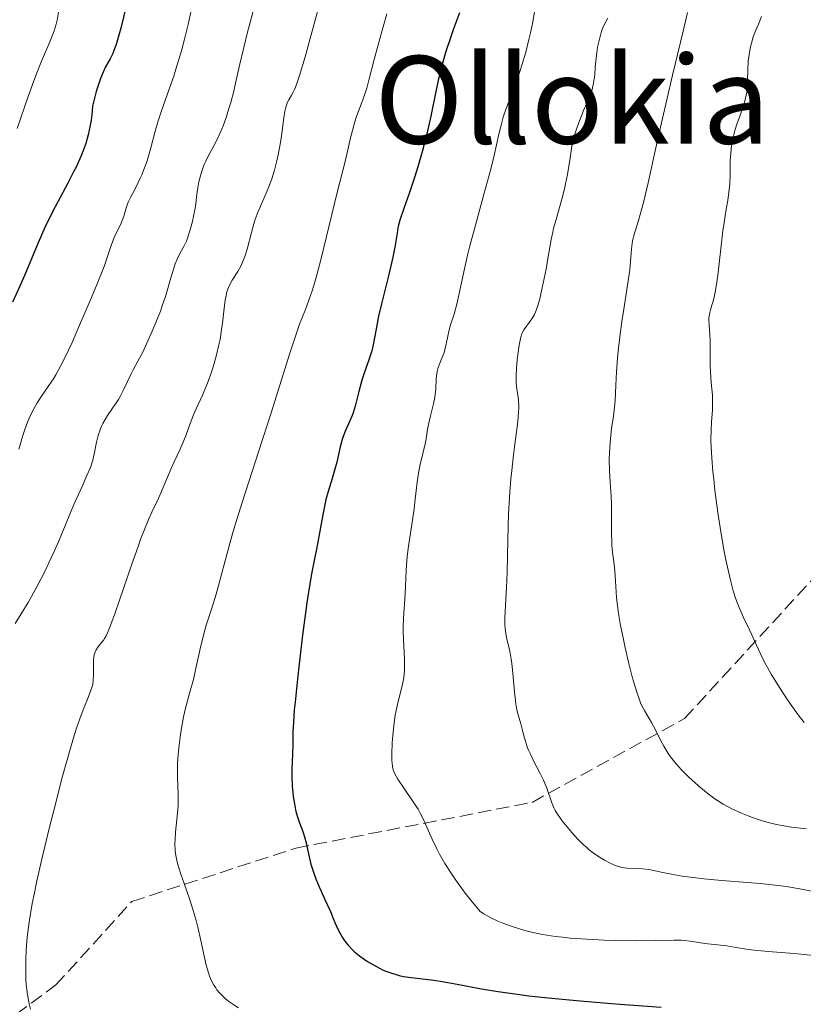
# Model space of a CAD drawing. Units: metres. Extents: x 661374 to 664827, y 4758092 to 4760452.
# Drawn here: x 661572 to 661674, y 4758874 to 4759003 of the extents above; entities that cross this region are included whole.
import ezdxf
from ezdxf.enums import TextEntityAlignment as Align

# ---------------------------------------------------------------- set-up
doc = ezdxf.new("R2010")
doc.units = ezdxf.units.M
doc.header["$MEASUREMENT"] = 0
doc.linetypes.add('DGN Style 3', pattern=[2.435891, 1.739922, -0.695969])
for name, color, linetype, lineweight in [('Curva de nivel directora', 30, 'Continuous', 30), ('Curva de nivel intermedia', 30, 'Continuous', 0), ('Senda', 7, 'DGN Style 3', 0), ('Texto de Área (paraje) menor', 7, 'Continuous', 0)]:
    doc.layers.add(name, color=color, linetype=linetype, lineweight=lineweight)
doc.styles.add('Style-Arial', font='arial.ttf')

msp = doc.modelspace()

# ---------------------------------------------------------------- linework, layer by layer
at = {"layer": 'Curva de nivel directora', "color": 30, "linetype": 'Continuous', "lineweight": 30, "flags": 128}
for points, elevation in [([(661585.68, 4759005.55), (661584.9, 4759002.33), (661584.48, 4759000.8), (661584.29, 4759000.18), (661584, 4758999.37), (661583.84, 4758999), (661583.49, 4758998.29), (661582.91, 4758997.23), (661582.58, 4758996.55), (661582.22, 4758995.7), (661582.04, 4758995.2), (661581.67, 4758994), (661581.48, 4758993.3), (661581.19, 4758992.08)], 1150), ([(661629.33, 4759004.33), (661628.55, 4759002.24), (661628.15, 4759001.06), (661627.55, 4758999.23), (661627.01, 4758997.39), (661626.78, 4758996.51), (661626.57, 4758995.65), (661626.22, 4758994.02), (661625.58, 4758990.78), (661625.19, 4758989.02), (661624.96, 4758988.08), (661624.43, 4758986.1), (661623.85, 4758984.11), (661623.46, 4758982.84), (661622.74, 4758980.61), (661622.09, 4758978.78), (661621.52, 4758977.14), (661621.33, 4758976.47), (661621.26, 4758976.13), (661621.14, 4758975.42), (661620.84, 4758973.57), (661620.58, 4758972.28), (661620.01, 4758969.8), (661619.11, 4758966.16), (661618.73, 4758964.53), (661618.35, 4758962.61), (661618.02, 4758960.76), (661617.83, 4758959.97), (661617.72, 4758959.58), (661617.45, 4758958.78), (661616.84, 4758957.07), (661616.54, 4758956.14), (661616.14, 4758954.65), (661615.65, 4758952.71)], 1175), ([(661581.19, 4758992.08), (661581.09, 4758990.94), (661581, 4758990.23), (661580.76, 4758988.92), (661580.63, 4758988.32), (661580.31, 4758987.18), (661579.94, 4758986.13), (661579.66, 4758985.46), (661579.07, 4758984.16), (661578.71, 4758983.45), (661577.94, 4758981.99), (661576.27, 4758978.87), (661575.39, 4758977.1), (661574.95, 4758976.15), (661574.07, 4758974.16), (661572.4, 4758970.19), (661571.66, 4758968.46), (661570.7, 4758966.35)], 1150), ([(661615.65, 4758952.71), (661615.39, 4758951.86), (661615.25, 4758951.48), (661614.96, 4758950.8), (661614.36, 4758949.51), (661614.08, 4758948.76), (661613.95, 4758948.33), (661613.7, 4758947.38), (661613.24, 4758945.37), (661613, 4758944.44), (661612.63, 4758943.22), (661612.1, 4758941.55), (661611.82, 4758940.49), (661611.39, 4758938.46), (661610.56, 4758933.98), (661610.3, 4758932.69), (661609.96, 4758930.95), (661609.77, 4758929.94), (661609.47, 4758928.08), (661609.3, 4758926.94), (661608.74, 4758922.7), (661608.24, 4758918.51), (661608.02, 4758916.51), (661607.76, 4758913.91), (661607.66, 4758912.86), (661607.54, 4758911.22), (661607.49, 4758910.05), (661607.47, 4758908.37), (661607.42, 4758907.06), (661607.35, 4758905.17), (661607.34, 4758904.22), (661607.4, 4758902.87), (661607.47, 4758902.04), (661607.53, 4758901.52), (661607.67, 4758900.57), (661607.83, 4758899.75), (661607.91, 4758899.37), (661608.06, 4758898.84), (661608.33, 4758898.06), (661608.78, 4758896.91), (661609.01, 4758896.24), (661609.23, 4758895.46), (661609.32, 4758895.02), (661609.6, 4758893.6), (661609.84, 4758892.64), (661610.22, 4758891.45), (661610.48, 4758890.74), (661610.91, 4758889.67), (661611.17, 4758889.08), (661611.61, 4758888.1), (661612.42, 4758886.44), (661612.76, 4758885.52), (661612.98, 4758884.97), (661613.41, 4758884.03), (661613.62, 4758883.62), (661614.03, 4758882.92), (661614.44, 4758882.35), (661614.71, 4758882.02), (661615.26, 4758881.45), (661615.57, 4758881.16), (661616.21, 4758880.63), (661616.84, 4758880.17), (661617.25, 4758879.89), (661618.04, 4758879.42), (661618.84, 4758878.99), (661619.34, 4758878.75), (661619.67, 4758878.61), (661620.34, 4758878.37), (661621.04, 4758878.15), (661621.41, 4758878.05), (661622, 4758877.92), (661622.98, 4758877.76), (661624.11, 4758877.63), (661625.95, 4758877.41), (661627.06, 4758877.25), (661629.01, 4758876.89), (661632.21, 4758876.3), (661634.08, 4758875.99), (661636.89, 4758875.58), (661638.44, 4758875.39), (661640.95, 4758875.1), (661645.15, 4758874.7), (661649.8, 4758874.34), (661655.81, 4758873.9)], 1175)]:
    msp.add_lwpolyline(points, dxfattribs=dict(at, elevation=elevation))
at = {"layer": 'Curva de nivel intermedia', "color": 30, "linetype": 'Continuous', "lineweight": 0, "flags": 128}
for points, elevation in [([(661612.3, 4759010.3), (661609.07, 4758998.54), (661608.34, 4758996.08), (661608, 4758995.04), (661607.81, 4758994.55), (661607.69, 4758994.28), (661607.48, 4758993.84), (661607.24, 4758993.44), (661606.93, 4758992.91), (661606.78, 4758992.61), (661606.58, 4758992.08), (661606.5, 4758991.76), (661606.42, 4758991.4), (661606.28, 4758990.55), (661606.01, 4758988.47), (661605.85, 4758987.31), (661605.55, 4758985.71), (661605.37, 4758984.9), (661605.06, 4758983.7), (661604.7, 4758982.53), (661604.5, 4758981.96), (661604.28, 4758981.42), (661603.83, 4758980.35), (661602.93, 4758978.28), (661602.53, 4758977.2), (661602.35, 4758976.65), (661602.04, 4758975.52), (661601.48, 4758973.33), (661601.18, 4758972.34), (661601.01, 4758971.9), (661600.63, 4758971.1), (661600.25, 4758970.41), (661599.53, 4758969.26), (661599.16, 4758968.61), (661599.01, 4758968.27), (661598.83, 4758967.71), (661598.68, 4758967.03), (661598.61, 4758966.64), (661598.43, 4758965.17), (661598.25, 4758963.61), (661598.13, 4758962.76), (661597.92, 4758961.46), (661597.78, 4758960.79), (661597.47, 4758959.47), (661597.1, 4758958.17), (661596.84, 4758957.33), (661596.27, 4758955.76), (661595.61, 4758954.18), (661594.78, 4758952.38), (661594.42, 4758951.58), (661594, 4758950.45), (661593.48, 4758948.98), (661593.19, 4758948.22), (661592.65, 4758947.01), (661591.86, 4758945.35), (661591.5, 4758944.56), (661591.03, 4758943.43), (661590.43, 4758941.95), (661590.08, 4758941.14), (661589.66, 4758940.26), (661588.97, 4758938.81)], 1165), ([(661602.79, 4759006.52), (661601.54, 4759001.8), (661601.02, 4758999.76), (661600.46, 4758997.41), (661599.96, 4758995.11), (661599.72, 4758994.06), (661599.32, 4758992.55), (661599.09, 4758991.76), (661598.72, 4758990.6), (661598.32, 4758989.5), (661598.11, 4758988.98), (661597.91, 4758988.5), (661597.5, 4758987.63), (661597.1, 4758986.86), (661596.62, 4758986), (661596.42, 4758985.62), (661596.04, 4758984.87), (661595.84, 4758984.42), (661595.53, 4758983.56), (661595.25, 4758982.63), (661595.13, 4758982.14), (661594.99, 4758981.36), (661594.89, 4758980.53), (661594.76, 4758979.33), (661594.66, 4758978.68), (661594.45, 4758977.64), (661594.29, 4758976.95), (661593.95, 4758975.71), (661593.65, 4758974.77), (661593.5, 4758974.37), (661593.2, 4758973.74), (661592.66, 4758972.73), (661592.36, 4758972.11), (661592.05, 4758971.38), (661591.9, 4758970.97), (661591.46, 4758969.56), (661590.79, 4758967.24), (661590.34, 4758965.9), (661590.09, 4758965.19), (661589.51, 4758963.72), (661588.9, 4758962.27), (661588.5, 4758961.37), (661587.77, 4758959.82), (661587.15, 4758958.61), (661586.53, 4758957.51), (661586.24, 4758956.96), (661585.22, 4758954.78), (661584.8, 4758953.98), (661584.58, 4758953.59), (661584.33, 4758953.2), (661583.83, 4758952.46), (661583.15, 4758951.48), (661582.83, 4758950.97), (661582.55, 4758950.44), (661582.42, 4758950.17), (661582.24, 4758949.74), (661581.95, 4758948.86), (661581.72, 4758947.98), (661581.4, 4758946.42), (661581.21, 4758945.62), (661581.11, 4758945.25), (661580.91, 4758944.69), (661580.46, 4758943.64), (661579.81, 4758942.19), (661578.78, 4758939.9), (661578.28, 4758938.76), (661577.64, 4758937.16), (661576.74, 4758934.94), (661576.17, 4758933.65), (661575.47, 4758932.17), (661574.96, 4758931.12), (661573.88, 4758929.03), (661572.75, 4758926.96), (661571.85, 4758925.49), (661571.02, 4758924.2)], 1160), ([(661594.12, 4759004.64), (661593.73, 4759002.8), (661593.26, 4759000.85), (661592.91, 4758999.53), (661592.66, 4758998.65), (661592.14, 4758996.94), (661591.85, 4758996.02), (661591.26, 4758994.29), (661590.2, 4758991.34), (661589.8, 4758990.17), (661589.39, 4758988.81), (661588.86, 4758986.63), (661588.53, 4758985.5)], 1155), ([(661639.37, 4759005.46), (661638.9, 4759002.92), (661638.65, 4759001.7), (661638.45, 4759000.82), (661638.02, 4758999.14), (661637.56, 4758997.58), (661637.25, 4758996.61), (661636.63, 4758994.86), (661635.42, 4758991.63), (661635.08, 4758990.62), (661634.93, 4758990.1), (661634.78, 4758989.57), (661634.5, 4758988.41), (661633.87, 4758985.59), (661633.43, 4758983.82), (661632.58, 4758980.65), (661631.29, 4758976), (661630.7, 4758973.75), (661630.44, 4758972.7), (661629.99, 4758970.74), (661629.3, 4758967.51), (661629.01, 4758966.26), (661628.62, 4758964.81), (661628.17, 4758963.38), (661627.98, 4758962.72), (661627.75, 4758961.68), (661627.44, 4758960.28), (661627.27, 4758959.64), (661626.95, 4758958.8), (661626.66, 4758958.13), (661626.54, 4758957.79), (661626.4, 4758957.25), (661626.35, 4758956.97), (661626.29, 4758956.36), (661626.23, 4758954.99), (661626.15, 4758954.24), (661626.09, 4758953.85), (661625.92, 4758953.05)], 1180), ([(661576.71, 4759004.41), (661576.53, 4759003.35), (661576.41, 4759002.82), (661576.17, 4759001.98), (661576, 4759001.52), (661575.59, 4759000.52), (661574.49, 4758997.97), (661573.83, 4758996.32), (661573.48, 4758995.38), (661572.75, 4758993.33), (661571.31, 4758989.14)], 1145), ([(661619.79, 4759004.19), (661619, 4759001.37), (661618.16, 4758998.22), (661617.46, 4758995.5), (661617.16, 4758994.45), (661616.64, 4758992.92), (661615.88, 4758990.85), (661615.53, 4758989.77), (661615.37, 4758989.21), (661615.08, 4758988.09), (661614.38, 4758985.01), (661613.27, 4758980.75), (661611.2, 4758972.08), (661610.59, 4758969.77), (661610.24, 4758968.55), (661610.02, 4758967.85), (661609.59, 4758966.64), (661609.11, 4758965.42), (661608.35, 4758963.49), (661607.89, 4758962.18), (661607.04, 4758959.54), (661605.54, 4758954.76), (661604.62, 4758951.83), (661603.01, 4758946.87), (661600.82, 4758940.09), (661599.88, 4758937.04), (661599.48, 4758935.68), (661598.79, 4758933.26), (661597.8, 4758929.51), (661597.4, 4758928.06), (661596.83, 4758926.21), (661596.12, 4758924.01), (661595.79, 4758922.84), (661595.32, 4758920.88), (661594.72, 4758918.14), (661594.42, 4758916.87), (661593.97, 4758915.19), (661593.39, 4758913.09), (661593.12, 4758911.95), (661592.81, 4758910.23), (661592.67, 4758909.31), (661592.5, 4758907.9), (661592.39, 4758906.52), (661592.36, 4758905.86), (661592.34, 4758905.22), (661592.35, 4758904.02), (661592.43, 4758901.83), (661592.44, 4758900.82), (661592.42, 4758900.32), (661592.36, 4758899.34), (661592.09, 4758896.82), (661592.02, 4758895.88), (661592, 4758895.35), (661592.05, 4758894.41), (661592.13, 4758893.77), (661592.19, 4758893.4), (661592.36, 4758892.73), (661592.79, 4758891.35), (661593.22, 4758890.1), (661593.92, 4758888.1), (661594.28, 4758886.99), (661594.79, 4758885.27), (661595.02, 4758884.39), (661595.41, 4758882.65), (661595.87, 4758880.42)], 1170), ([(661648.79, 4759003.61), (661648.52, 4759003.14), (661648.19, 4759002.48), (661648.02, 4759002.04), (661647.91, 4759001.74), (661647.73, 4759001.06), (661647.46, 4758999.8), (661647.34, 4758999.1), (661647.2, 4758997.98), (661647.14, 4758997.21), (661647.07, 4758996.17), (661647.01, 4758995.65), (661646.89, 4758994.88), (661646.8, 4758994.49), (661646.69, 4758994.1), (661646.42, 4758993.33), (661646.1, 4758992.56), (661645.62, 4758991.49), (661645.39, 4758990.94), (661644.93, 4758989.79), (661644.72, 4758989.19), (661644.44, 4758988.26), (661644.2, 4758987.31), (661644.09, 4758986.82), (661643.84, 4758985.32), (661643.51, 4758983.12), (661643.26, 4758981.9), (661643.11, 4758981.25), (661642.76, 4758979.89), (661642, 4758977.23), (661641.68, 4758976.06), (661641.56, 4758975.53), (661641.36, 4758974.59), (661640.9, 4758971.84), (661640.69, 4758970.69), (661640.18, 4758968.23), (661639.81, 4758966.64), (661639.5, 4758965.54), (661639.31, 4758965.04), (661639.18, 4758964.76), (661638.9, 4758964.29), (661638.51, 4758963.76), (661637.98, 4758963.06), (661637.76, 4758962.74), (661637.59, 4758962.43), (661637.52, 4758962.27), (661637.41, 4758961.89), (661637.33, 4758961.58), (661637.18, 4758960.72), (661636.92, 4758958.81), (661636.82, 4758957.72), (661636.76, 4758956.68), (661636.76, 4758956.19), (661636.78, 4758955.75), (661636.87, 4758954.95), (661637.01, 4758953.94), (661637.07, 4758953.4)], 1185), ([(661659.23, 4759004.37), (661658.68, 4759001.93), (661657.29, 4758996.13), (661656.54, 4758992.92), (661655.42, 4758987.99), (661654.07, 4758982), (661653.5, 4758979.62), (661653.25, 4758978.64), (661652.82, 4758977.09), (661652.22, 4758975.11), (661652.05, 4758974.4), (661651.99, 4758974.06), (661651.9, 4758973.36), (661651.78, 4758971.68), (661651.67, 4758970.59), (661651.39, 4758968.58), (661650.89, 4758965.44), (661650.64, 4758963.81), (661650.33, 4758961.45), (661650.17, 4758959.96), (661650.08, 4758959.01), (661649.94, 4758957.24), (661649.85, 4758955.48), (661649.76, 4758953.47), (661649.69, 4758952.59), (661649.53, 4758951.4), (661649.28, 4758949.81), (661649.17, 4758948.93), (661649.08, 4758947.94), (661649.01, 4758946.51), (661648.99, 4758945.78), (661649.01, 4758944.2), (661649.1, 4758942.77), (661649.24, 4758940.91), (661649.28, 4758939.91)], 1190), ([(661668.94, 4759003.86), (661668.54, 4759002.84), (661668.08, 4759001.73), (661667.88, 4759001.17), (661667.63, 4759000.32), (661667.52, 4758999.86), (661667.37, 4758999.13), (661667.22, 4758998), (661667.15, 4758996.85), (661667.12, 4758995.39), (661667.09, 4758994.72), (661667.02, 4758993.92), (661666.95, 4758993.53), (661666.81, 4758992.92), (661666.49, 4758991.86), (661666.19, 4758991), (661665.74, 4758989.71), (661665.52, 4758989.02), (661665.23, 4758987.97), (661665.12, 4758987.44), (661665.03, 4758986.92), (661664.91, 4758985.91), (661664.86, 4758984.93), (661664.83, 4758983.11), (661664.78, 4758981.9), (661664.72, 4758981.14), (661664.53, 4758979.69), (661664.34, 4758978.58), (661664.05, 4758976.82), (661663.9, 4758975.74), (661663.23, 4758969.86), (661663.02, 4758968.42), (661662.89, 4758967.67), (661662.8, 4758967.24), (661662.6, 4758966.49), (661662.45, 4758965.99), (661662.26, 4758965.35), (661662.18, 4758965.03), (661662.09, 4758964.53), (661662.06, 4758964.26), (661662.05, 4758963.99), (661662.07, 4758963.41), (661662.16, 4758962.06), (661662.21, 4758961.28), (661662.23, 4758959.97), (661662.24, 4758958.1), (661662.27, 4758957.17), (661662.37, 4758955.83), (661662.51, 4758954.17), (661662.54, 4758953.39), (661662.54, 4758953.01), (661662.51, 4758952.24), (661662.39, 4758950.61), (661662.34, 4758949.68), (661662.32, 4758948.22), (661662.34, 4758947.37), (661662.42, 4758945.9), (661662.57, 4758944.15), (661662.68, 4758943.15), (661662.85, 4758941.68), (661663.29, 4758938.46), (661663.67, 4758935.99), (661664.07, 4758933.65), (661664.28, 4758932.58), (661664.48, 4758931.61), (661664.87, 4758929.91), (661665.25, 4758928.5), (661665.51, 4758927.69), (661665.67, 4758927.2), (661666.01, 4758926.32), (661666.59, 4758925.01), (661667.34, 4758923.48), (661667.7, 4758922.73), (661668.05, 4758921.95), (661668.56, 4758920.8), (661668.86, 4758920.15), (661669.41, 4758919.06), (661669.74, 4758918.46), (661670.24, 4758917.58), (661671.41, 4758915.67), (661672.36, 4758914.22), (661673.32, 4758912.85), (661673.78, 4758912.22)], 1195), ([(661588.53, 4758985.5), (661588.34, 4758984.9), (661588.01, 4758983.97), (661587.65, 4758983.06), (661587.46, 4758982.62), (661586.87, 4758981.42), (661586.16, 4758980.08), (661585.88, 4758979.5), (661585.77, 4758979.23), (661585.61, 4758978.72), (661585.34, 4758977.77), (661585.18, 4758977.29), (661584.84, 4758976.53), (661584.3, 4758975.43), (661584.04, 4758974.86), (661583.7, 4758973.93), (661583.13, 4758972.24), (661582.7, 4758971.06), (661581.79, 4758968.76), (661581.06, 4758966.99), (661579.5, 4758963.33), (661578.5, 4758961.08), (661578.02, 4758960.05), (661577.34, 4758958.63), (661576.69, 4758957.39), (661576.38, 4758956.83), (661576.07, 4758956.32), (661575.48, 4758955.42), (661574.41, 4758953.89), (661573.92, 4758953.15), (661573.7, 4758952.76), (661573.27, 4758951.96), (661572.89, 4758951.15), (661572.67, 4758950.63), (661572.3, 4758949.66), (661572.01, 4758948.74), (661571.71, 4758947.66), (661571.54, 4758947.09)], 1155), ([(661625.92, 4758953.05), (661625.52, 4758951.46), (661625.34, 4758950.71), (661625.15, 4758949.7), (661624.94, 4758948.42), (661624.81, 4758947.77), (661624.55, 4758946.69), (661624.17, 4758945.08), (661624, 4758944.19), (661623.79, 4758942.74), (661623.54, 4758940.53), (661623.38, 4758939.27), (661623.07, 4758937.19), (661622.65, 4758934.34), (661622.48, 4758933), (661622.42, 4758932.38), (661622.34, 4758931.22), (661622.25, 4758929.11), (661622.2, 4758928.09), (661621.98, 4758924.88), (661621.95, 4758923.73), (661621.95, 4758923.13), (661622.03, 4758921.26), (661622.11, 4758919.59), (661622.12, 4758918.78), (661622.1, 4758917.99), (661622.07, 4758917.62), (661622.01, 4758917.08), (661621.81, 4758916.05), (661621.27, 4758913.98), (661621.01, 4758912.82), (661620.9, 4758912.18), (661620.71, 4758910.83), (661620.58, 4758909.46), (661620.52, 4758908.59), (661620.46, 4758907.04), (661620.46, 4758906.24), (661620.48, 4758905.9), (661620.54, 4758905.44), (661620.65, 4758905.02), (661620.72, 4758904.81), (661620.86, 4758904.49), (661621.24, 4758903.81), (661622.07, 4758902.55), (661623.35, 4758900.7), (661623.9, 4758899.84), (661624.13, 4758899.44), (661624.51, 4758898.69), (661625.73, 4758895.92), (661626.34, 4758894.67), (661626.72, 4758893.95), (661627.43, 4758892.72), (661628.33, 4758891.32), (661628.86, 4758890.54), (661630.1, 4758888.85), (661630.82, 4758887.92), (661632.03, 4758886.43), (661632.51, 4758886.13), (661633.45, 4758885.6), (661634.38, 4758885.16), (661635.02, 4758884.89), (661636.37, 4758884.42), (661637.91, 4758883.96), (661638.77, 4758883.74), (661640.23, 4758883.43), (661641.91, 4758883.17), (661642.85, 4758883.06), (661643.87, 4758882.95), (661646.04, 4758882.8), (661648.3, 4758882.69), (661649.79, 4758882.64), (661652.54, 4758882.6), (661655.04, 4758882.63), (661657.48, 4758882.67), (661658.42, 4758882.66), (661658.84, 4758882.63), (661659.6, 4758882.56), (661661.53, 4758882.24), (661664.4, 4758881.93), (661665.39, 4758881.76), (661666.97, 4758881.5), (661667.98, 4758881.38), (661669.84, 4758881.2), (661672.69, 4758880.97), (661674.14, 4758880.84), (661676.19, 4758880.62)], 1180), ([(661637.07, 4758953.4), (661637.1, 4758952.8), (661637.1, 4758952.47), (661637.08, 4758951.94), (661636.98, 4758950.72), (661636.82, 4758949.36), (661636.56, 4758947.39), (661636.42, 4758946.36), (661636.18, 4758944.27), (661636.07, 4758943.18), (661635.93, 4758941.45), (661635.77, 4758938.56), (661635.67, 4758935.26), (661635.58, 4758930.85), (661635.52, 4758928.93), (661635.3, 4758924.96), (661635.3, 4758924.03), (661635.33, 4758923.6), (661635.38, 4758923.19), (661635.52, 4758922.36), (661635.93, 4758920.59), (661636.12, 4758919.54), (661636.2, 4758918.95), (661636.34, 4758917.7), (661636.55, 4758915.19), (661636.66, 4758914.12), (661636.72, 4758913.66), (661636.86, 4758912.89), (661637.02, 4758912.25), (661637.36, 4758911.05), (661637.54, 4758910.36), (661637.82, 4758909.33), (661637.98, 4758908.77), (661638.27, 4758907.92), (661638.44, 4758907.49), (661638.63, 4758907.06), (661639.05, 4758906.2), (661639.92, 4758904.52), (661640.31, 4758903.73), (661640.48, 4758903.34), (661640.78, 4758902.6), (661641.44, 4758900.7), (661641.72, 4758900.03), (661641.89, 4758899.7), (661642.19, 4758899.2), (661642.82, 4758898.31), (661643.62, 4758897.32), (661644.08, 4758896.79), (661644.83, 4758895.97), (661645.62, 4758895.18), (661646.02, 4758894.82), (661646.41, 4758894.49), (661647.18, 4758893.9), (661647.91, 4758893.42), (661648.36, 4758893.15), (661649.17, 4758892.73), (661649.9, 4758892.41), (661650.35, 4758892.28), (661650.65, 4758892.21), (661651.31, 4758892.14), (661653.35, 4758892.02), (661654.17, 4758891.93), (661654.59, 4758891.86), (661655.99, 4758891.57), (661657.57, 4758891.25), (661658.55, 4758891.08), (661660.33, 4758890.83), (661661.39, 4758890.72), (661663.74, 4758890.51), (661668.8, 4758890.1), (661671.13, 4758889.86), (661672.17, 4758889.72), (661673.99, 4758889.42), (661675.5, 4758889.12)], 1185), ([(661588.97, 4758938.81), (661588.58, 4758937.93), (661587.91, 4758936.32), (661587.54, 4758935.38), (661587.16, 4758934.32), (661586.34, 4758932), (661584.73, 4758927.28), (661584.06, 4758925.34), (661583.78, 4758924.56), (661583.33, 4758923.39), (661582.97, 4758922.61), (661582.78, 4758922.25), (661582.66, 4758922.06), (661582.42, 4758921.75), (661581.9, 4758921.1), (661581.67, 4758920.75), (661581.49, 4758920.35), (661581.42, 4758920.12), (661581.38, 4758919.87), (661581.33, 4758919.31), (661581.33, 4758917.52), (661581.28, 4758916.75), (661581.21, 4758916.27), (661581.13, 4758915.96), (661580.93, 4758915.32), (661580.61, 4758914.52), (661580.04, 4758913.12), (661579.69, 4758912.2), (661579.15, 4758910.63), (661578.84, 4758909.65), (661578.29, 4758907.84), (661577.27, 4758904.17), (661576.15, 4758899.86), (661575.55, 4758897.48), (661574.68, 4758893.87), (661573.9, 4758890.44), (661573.57, 4758888.89), (661573.29, 4758887.47), (661572.88, 4758885.05), (661572.63, 4758883.08), (661572.52, 4758881.97), (661572.48, 4758881.31), (661572.43, 4758880.13), (661572.42, 4758878.44), (661572.46, 4758877.48), (661572.5, 4758876.89), (661572.62, 4758875.81), (661572.79, 4758874.8), (661572.88, 4758874.32), (661573.05, 4758873.63)], 1165), ([(661649.28, 4758939.91), (661649.29, 4758938.25), (661649.28, 4758935.98), (661649.3, 4758934.93), (661649.33, 4758934.45), (661649.41, 4758933.57), (661649.61, 4758931.95), (661649.7, 4758931.13), (661649.79, 4758929.77), (661649.88, 4758928.36), (661649.95, 4758927.56), (661650.1, 4758926.24), (661650.21, 4758925.52), (661650.47, 4758923.97), (661650.79, 4758922.34), (661651.02, 4758921.24), (661651.51, 4758919.12), (661652, 4758917.21), (661652.24, 4758916.35), (661652.59, 4758915.19), (661652.94, 4758914.21), (661653.1, 4758913.79), (661653.27, 4758913.41), (661653.59, 4758912.78), (661654.54, 4758911.22), (661655.04, 4758910.27), (661655.76, 4758908.83), (661656.15, 4758908.11), (661656.72, 4758907.18), (661657.03, 4758906.74), (661657.54, 4758906.07), (661658.11, 4758905.4), (661658.42, 4758905.06), (661659.46, 4758904.03), (661660.21, 4758903.34), (661660.72, 4758902.89), (661661.74, 4758902.06), (661662.71, 4758901.32), (661663.19, 4758900.99), (661663.91, 4758900.53), (661664.67, 4758900.11), (661665.07, 4758899.9), (661666.33, 4758899.32), (661667.21, 4758898.97), (661667.79, 4758898.75), (661668.92, 4758898.37), (661669.99, 4758898.05), (661670.53, 4758897.92), (661671.39, 4758897.74), (661672.91, 4758897.5), (661674.84, 4758897.28)], 1190), ([(661673.78, 4758912.22), (661674.57, 4758911.24)], 1195), ([(661595.87, 4758880.42), (661596.11, 4758879.38), (661596.39, 4758878.41), (661596.55, 4758877.96), (661596.81, 4758877.33), (661597.12, 4758876.76), (661597.35, 4758876.4), (661597.5, 4758876.18), (661597.83, 4758875.77), (661598.1, 4758875.49), (661598.64, 4758874.97), (661599.2, 4758874.53), (661599.58, 4758874.26), (661600.32, 4758873.8)], 1170)]:
    msp.add_lwpolyline(points, dxfattribs=dict(at, elevation=elevation))
at = {"layer": 'Senda', "color": 7, "linetype": 'DGN Style 3', "lineweight": 0}
msp.add_polyline3d([(661561.35, 4758865.75, 1161.51), (661576.35, 4758876.75, 1165.71), (661586.35, 4758887.75, 1168.17), (661607.85, 4758894.75, 1174.55), (661638.85, 4758900.75, 1184.25), (661658.85, 4758911.75, 1191.2), (661675.85, 4758930.25, 1198.33), (661698.35, 4758947.25, 1207.32), (661719.85, 4758954.75, 1214.74), (661732.85, 4758968.25, 1220.78), (661762.35, 4758990.75, 1233.3), (661795.35, 4759004.25, 1247.03), (661835.85, 4759025.25, 1266.24), (661851.85, 4759035.25, 1274.33), (661860.35, 4759049.75, 1280.27), (661874.35, 4759071.75, 1287.31), (661887.35, 4759088.75, 1291.83), (661892.85, 4759097.75, 1292.63), (661896.85, 4759099.75, 1293.72), (661898.35, 4759090.25, 1296.08), (661903.35, 4759070.25, 1298.95), (661910.35, 4759062.75, 1301.66)], dxfattribs=at)

# ---------------------------------------------------------------- texts
at = {"layer": 'Texto de Área (paraje) menor', "color": 7, "linetype": 'Continuous', "lineweight": 0, "style": 'Style-Arial'}
msp.add_text('Ollokia', height=11.5, dxfattribs=at).set_placement((661644.123, 4758992.91, 1184.223), align=Align.MIDDLE_CENTER)

doc.saveas('drawing.dxf')
